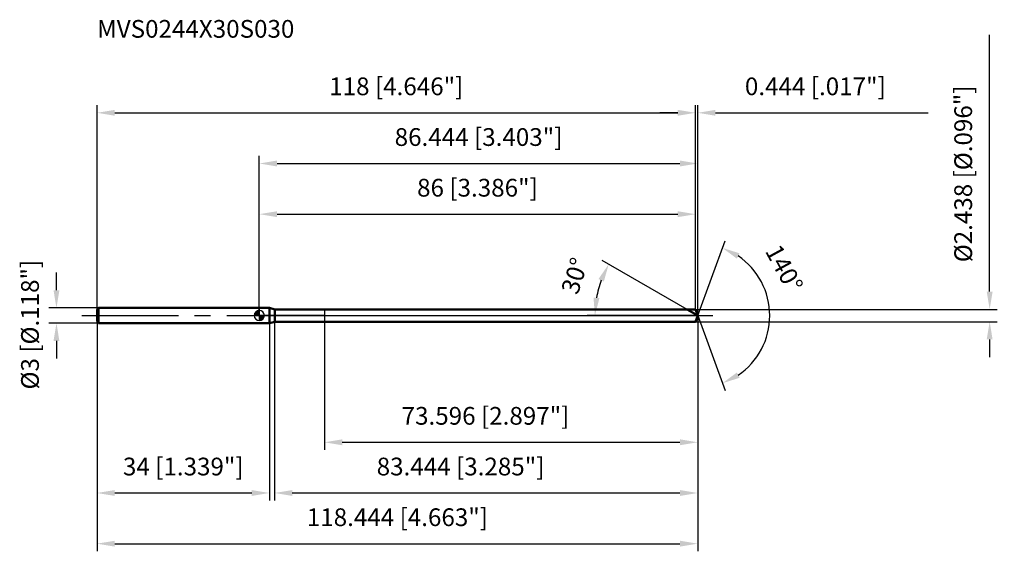
# Model space of a CAD drawing. Units: millimetres. Extents: x -47 to 147, y -48 to 58.
import ezdxf

# ---------------------------------------------------------------- set-up
doc = ezdxf.new("R2010")
doc.units = ezdxf.units.MM
doc.linetypes.add('CENTER2', pattern=[28.575, 19.05, -3.175, 3.175, -3.175])
for name, color, linetype, lineweight in [('1', 4, 'Continuous', 50), ('2', 7, 'Continuous', 25), ('4', 2, 'CENTER2', 25), ('cut', 1, 'Continuous', 25), ('nocut', 7, 'Continuous', 25), ('sk1', 4, 'Continuous', 50), ('sk2', 7, 'Continuous', 25), ('sk4', 2, 'CENTER2', 25), ('sk6', 5, 'Continuous', 35)]:
    doc.layers.add(name, color=color, linetype=linetype, lineweight=lineweight)
doc.layers.add('7', color=5, linetype='Continuous')
doc.styles.add('simplex', font='txt.shx', dxfattribs={"height": 3.5})
doc.styles.get("Standard").update_dxf_attribs({"font": 'txt.shx', "bigfont": '@extfont2.shx'})
doc.dimstyles.new('コピー - ISO-25', dxfattribs={"dimscale": 0, "dimtxt": 3.5, "dimasz": 3.5, "dimexe": 1.5, "dimexo": 0, "dimgap": 2.3, "dimtad": 1, "dimdsep": 46, "dimtxsty": 'simplex', "dimcen": 0.09, "dimclrd": 256, "dimclre": 256, "dimclrt": 256, "dimadec": 0, "dimazin": 0, "dimtfac": 1, "dimtofl": 0, "dimtmove": 0, "dimatfit": 3, "dimfxl": 1, "dimtolj": 1, "dimlwd": -1, "dimlwe": -1, "dimarcsym": 0})

# ---------------------------------------------------------------- blocks, each defined once
blk = doc.blocks.new('zero block')
h = blk.add_hatch(color=7)
h.paths.add_polyline_path([(0, 1, 0.414214), (-1, 0), (0, 0)])
h.paths.add_polyline_path([(1, 0), (0, 0), (0, -1, 0.414214)])
at = {"color": 7, "ltscale": 0.2}
for p, q in [((-1, 0), (1, 0)), ((0, -1), (0, 1))]:
    blk.add_line(p, q, dxfattribs=at)
for start, end in [(90, 180), (180, 270), (0, 90), (270, 0)]:
    blk.add_arc((0, 0), 1, start, end, dxfattribs=at)
blk = doc.blocks.new('*D3')
at = {"layer": 'Defpoints', "color": 0}
for p in [(86, 40), (-32, 1.2), (86, 1.22)]:
    blk.add_point(p, dxfattribs=at)
at = {"layer": 'sk2'}
for p, q in [((-32, 1.2), (-32, 41.5)), ((86, 1.22), (86, 41.5)), ((-28.5, 40), (82.5, 40))]:
    blk.add_line(p, q, dxfattribs=at)
for points in [[(-28.5, 40.58), (-28.5, 39.42), (-32, 40)], [(82.5, 39.42), (82.5, 40.58), (86, 40)]]:
    blk.add_solid(points, dxfattribs=at)
at = {"layer": 'sk2', "insert": (27, 46.97), "char_height": 3.5, "attachment_point": 2, "line_spacing_factor": 0.9, "style": 'simplex'}
blk.add_mtext('\\A1;118 [4.646"]', dxfattribs=at)
blk = doc.blocks.new('*D4')
at = {"layer": 'Defpoints', "color": 0}
for p in [(-31.7, 1.5), (-40, -1.5), (-31.7, -1.5)]:
    blk.add_point(p, dxfattribs=at)
at = {"layer": 'sk2'}
for p, q in [((-40, 5), (-40, 8.5)), ((-31.7, 1.5), (-41.5, 1.5)), ((-31.7, -1.5), (-41.5, -1.5)), ((-40, -5), (-40, -8.5))]:
    blk.add_line(p, q, dxfattribs=at)
for points in [[(-40.58, 5), (-39.42, 5), (-40, 1.5)], [(-39.42, -5), (-40.58, -5), (-40, -1.5)]]:
    blk.add_solid(points, dxfattribs=at)
at = {"layer": 'sk2', "insert": (-46.97, -14.58), "char_height": 3.5, "attachment_point": 1, "rotation": 90, "line_spacing_factor": 0.9, "style": 'simplex'}
blk.add_mtext('\\A1;%%c3 [%%c.118"]', dxfattribs=at)
blk = doc.blocks.new('*D5')
at = {"layer": 'Defpoints', "color": 0}
for p in [(-32, -1.2), (2, -1.2), (2, -35)]:
    blk.add_point(p, dxfattribs=at)
at = {"layer": 'sk2'}
for p, q in [((-32, -1.2), (-32, -36.5)), ((2, -1.2), (2, -36.5)), ((-28.5, -35), (-1.5, -35))]:
    blk.add_line(p, q, dxfattribs=at)
for points in [[(-28.5, -34.42), (-28.5, -35.58), (-32, -35)], [(-1.5, -35.58), (-1.5, -34.42), (2, -35)]]:
    blk.add_solid(points, dxfattribs=at)
at = {"layer": 'sk2', "insert": (-15, -28.03), "char_height": 3.5, "attachment_point": 2, "line_spacing_factor": 0.9, "style": 'simplex'}
blk.add_mtext('\\A1;34 [1.339"]', dxfattribs=at)
blk = doc.blocks.new('*D6')
at = {"layer": '2'}
for p, q in [((0, 0), (0, 31.5)), ((86.44, 0), (86.44, 31.5)), ((3.5, 30), (82.94, 30))]:
    blk.add_line(p, q, dxfattribs=at)
for points in [[(3.5, 30.58), (3.5, 29.42), (0, 30)], [(82.94, 29.42), (82.94, 30.58), (86.44, 30)]]:
    blk.add_solid(points, dxfattribs=at)
at = {"layer": 'Defpoints', "color": 0}
for p in [(86.44, 30), (0, 0), (86.44, 0)]:
    blk.add_point(p, dxfattribs=at)
at = {"layer": '2', "insert": (43.22, 36.97), "char_height": 3.5, "attachment_point": 2, "line_spacing_factor": 0.9, "style": 'simplex'}
blk.add_mtext('\\A1;86.444 [3.403"]', dxfattribs=at)
blk = doc.blocks.new('*D7')
at = {"layer": '2'}
for p, q in [((86, 1.22), (86, 41.5)), ((86.44, 0), (86.44, 41.5)), ((82.5, 40), (79, 40)), ((89.94, 40), (131.88, 40))]:
    blk.add_line(p, q, dxfattribs=at)
for points in [[(82.5, 39.42), (82.5, 40.58), (86, 40)], [(89.94, 40.58), (89.94, 39.42), (86.44, 40)]]:
    blk.add_solid(points, dxfattribs=at)
at = {"layer": 'Defpoints', "color": 0}
for p in [(86.44, 40), (86, 1.22), (86.44, 0)]:
    blk.add_point(p, dxfattribs=at)
at = {"layer": '2', "insert": (95.74, 46.97), "char_height": 3.5, "attachment_point": 1, "line_spacing_factor": 0.9, "style": 'simplex'}
blk.add_mtext('\\A1;0.444 [.017"]', dxfattribs=at)
blk = doc.blocks.new('*D8')
at = {"layer": 'Defpoints', "color": 0}
for p in [(-32, 0), (86.44, 0), (86.44, -45)]:
    blk.add_point(p, dxfattribs=at)
at = {"layer": 'sk2'}
for p, q in [((-32, 0), (-32, -46.5)), ((86.44, 0), (86.44, -46.5)), ((-28.5, -45), (82.94, -45))]:
    blk.add_line(p, q, dxfattribs=at)
for points in [[(-28.5, -44.42), (-28.5, -45.58), (-32, -45)], [(82.94, -45.58), (82.94, -44.42), (86.44, -45)]]:
    blk.add_solid(points, dxfattribs=at)
at = {"layer": 'sk2', "insert": (27.22, -38.03), "char_height": 3.5, "attachment_point": 2, "line_spacing_factor": 0.9, "style": 'simplex'}
blk.add_mtext('\\A1;118.444 [4.663"]', dxfattribs=at)
blk = doc.blocks.new('*D9')
at = {"layer": '2'}
for p, q in [((144, 4.72), (144, 55.4)), ((86, 1.22), (145.5, 1.22)), ((86, -1.22), (145.5, -1.22)), ((144, -4.72), (144, -8.22))]:
    blk.add_line(p, q, dxfattribs=at)
for points in [[(143.42, 4.72), (144.58, 4.72), (144, 1.22)], [(144.58, -4.72), (143.42, -4.72), (144, -1.22)]]:
    blk.add_solid(points, dxfattribs=at)
at = {"layer": 'Defpoints', "color": 0}
for p in [(86, 1.22), (86, -1.22), (144, -1.22)]:
    blk.add_point(p, dxfattribs=at)
at = {"layer": '2', "insert": (137.03, 10.52), "char_height": 3.5, "attachment_point": 1, "rotation": 90, "line_spacing_factor": 0.9, "style": 'simplex'}
blk.add_mtext('\\A1;%%c2.438 [%%c.096"]', dxfattribs=at)
blk = doc.blocks.new('*D10')
at = {"layer": '2'}
for p, q in [((84.33, 1.22), (67.59, 10.89)), ((86.44, 0), (64.67, 0))]:
    blk.add_line(p, q, dxfattribs=at)
blk.add_arc((86.44, 0), 20.27, 159.9032, 170.0968, dxfattribs=at)
for points in [[(67.93, 6.72), (66.87, 7.21), (68.89, 10.14)], [(65.89, 3.54), (67.05, 3.44), (66.17, 0)]]:
    blk.add_solid(points, dxfattribs=at)
at = {"layer": 'Defpoints', "color": 0}
for p in [(66.48, 3.52), (84.33, 1.22), (84.49, 1.13), (86.44, 0), (86.63, 0)]:
    blk.add_point(p, dxfattribs=at)
at = {"layer": '2', "insert": (60.52, 8.38), "char_height": 3.5, "attachment_point": 2, "rotation": 72.0809, "line_spacing_factor": 0.9, "style": 'simplex'}
blk.add_mtext('\\A1;30%%d', dxfattribs=at)
blk = doc.blocks.new('*D11')
at = {"layer": '2'}
for p, q in [((3, -1.22), (3, -36.5)), ((86.44, -1.5), (86.44, -36.5)), ((6.5, -35), (82.94, -35))]:
    blk.add_line(p, q, dxfattribs=at)
for points in [[(6.5, -34.42), (6.5, -35.58), (3, -35)], [(82.94, -35.58), (82.94, -34.42), (86.44, -35)]]:
    blk.add_solid(points, dxfattribs=at)
at = {"layer": 'Defpoints', "color": 0}
for p in [(3, -1.22), (86.44, -1.5), (86.44, -35)]:
    blk.add_point(p, dxfattribs=at)
at = {"layer": '2', "insert": (23.14, -28.03), "char_height": 3.5, "attachment_point": 1, "line_spacing_factor": 0.9, "style": 'simplex'}
blk.add_mtext('\\A1;83.444 [3.285"]', dxfattribs=at)
blk = doc.blocks.new('*D12')
at = {"layer": '2'}
for p, q in [((12.85, 0), (12.85, -26.5)), ((86.44, 0), (86.44, -26.5)), ((16.35, -25), (82.94, -25))]:
    blk.add_line(p, q, dxfattribs=at)
for points in [[(16.35, -24.42), (16.35, -25.58), (12.85, -25)], [(82.94, -25.58), (82.94, -24.42), (86.44, -25)]]:
    blk.add_solid(points, dxfattribs=at)
at = {"layer": 'Defpoints', "color": 0}
for p in [(12.85, 0), (86.44, 0), (86.44, -25)]:
    blk.add_point(p, dxfattribs=at)
at = {"layer": '2', "insert": (28.06, -18.03), "char_height": 3.5, "attachment_point": 1, "line_spacing_factor": 0.9, "style": 'simplex'}
blk.add_mtext('\\A1;73.596 [2.897"]', dxfattribs=at)
blk = doc.blocks.new('*D13')
at = {"layer": '2'}
for p, q in [((0, 0), (0, 21.5)), ((86, 1.22), (86, 21.5)), ((3.5, 20), (82.5, 20))]:
    blk.add_line(p, q, dxfattribs=at)
for points in [[(3.5, 20.58), (3.5, 19.42), (0, 20)], [(82.5, 19.42), (82.5, 20.58), (86, 20)]]:
    blk.add_solid(points, dxfattribs=at)
at = {"layer": 'Defpoints', "color": 0}
for p in [(86, 20), (0, 0), (86, 1.22)]:
    blk.add_point(p, dxfattribs=at)
at = {"layer": '2', "insert": (43, 26.97), "char_height": 3.5, "attachment_point": 2, "line_spacing_factor": 0.9, "style": 'simplex'}
blk.add_mtext('\\A1;86 [3.386"]', dxfattribs=at)
blk = doc.blocks.new('*D14')
at = {"layer": '2'}
for q in [(91.82, 14.76), (91.82, -14.76)]:
    blk.add_line((86.44, 0), q, dxfattribs=at)
blk.add_arc((86.44, 0), 14.21, 304.15, 55.85, dxfattribs=at)
for points in [[(94.69, 12.28), (94.15, 11.24), (91.3, 13.35)], [(94.15, -11.24), (94.69, -12.28), (91.3, -13.35)]]:
    blk.add_solid(points, dxfattribs=at)
at = {"layer": 'Defpoints', "color": 0}
for p in [(86.42, 0.07), (86.44, 0), (86.44, 0), (86.42, -0.07), (99.49, -5.63)]:
    blk.add_point(p, dxfattribs=at)
at = {"layer": '2', "insert": (105.03, 10.15), "char_height": 3.5, "attachment_point": 2, "rotation": 298.6492, "line_spacing_factor": 0.9, "style": 'simplex'}
blk.add_mtext('\\A1;140%%d', dxfattribs=at)

msp = doc.modelspace()

# ---------------------------------------------------------------- linework, layer by layer
at = {"layer": '1'}
for p, q in [((2, 1.5), (0, 1.5)), ((2, 1.5), (2, -1.5)), ((3.0487, 1.219), (2, 1.5)), ((3.0487, -1.219), (3.0487, 1.219)), ((3.0487, 1.219), (86, 1.219)), ((86.4437, 0), (84.3323, 1.219)), ((86, 1.219), (86.4437, 0)), ((86.4437, 0), (86, -1.219)), ((0, -1.5), (2, -1.5)), ((2, -1.5), (3.0487, -1.219)), ((86, -1.219), (3.0487, -1.219))]:
    msp.add_line(p, q, dxfattribs=at)
at = {"layer": '4'}
msp.add_line((0, 0), (89.4437, 0), dxfattribs=at)
at = {"layer": '7'}
for p, q in [((3, 1.219), (3, -1.219)), ((3, 1.219), (86, 1.219)), ((86, 1.219), (86.4437, 0)), ((86.4437, 0), (86, -1.219)), ((86, -1.219), (3, -1.219))]:
    msp.add_line(p, q, dxfattribs=at)
at = {"layer": 'cut'}
for p, q in [((12.848, 1.219), (12.848, 0)), ((86, 1.219), (12.848, 1.219)), ((12.848, 0), (86.4437, 0)), ((86, 1.219), (86.4437, 0))]:
    msp.add_line(p, q, dxfattribs=at)
at = {"layer": 'nocut'}
for p, q in [((0, 1.5), (0, 0)), ((2, 1.5), (0, 1.5)), ((12.848, 0), (0, 0)), ((3.0487, 1.219), (2, 1.5)), ((3.0487, 1.219), (12.848, 1.219)), ((12.848, 1.219), (12.848, 0))]:
    msp.add_line(p, q, dxfattribs=at)
at = {"layer": 'sk1'}
for p, q in [((-32, 1.2), (-31.7, 1.5)), ((-32, 1.2), (-32, -1.2)), ((-31.7, 1.5), (-31.7, -1.5)), ((0, 1.5), (-31.7, 1.5)), ((-32, -1.2), (-31.7, -1.5)), ((-31.7, -1.5), (0, -1.5))]:
    msp.add_line(p, q, dxfattribs=at)
at = {"layer": 'sk4'}
msp.add_line((-35, 0), (0, 0), dxfattribs=at)

# ---------------------------------------------------------------- block references
at = {"rotation": 180}
msp.add_blockref('zero block', (0, 0), dxfattribs=at)

# ---------------------------------------------------------------- texts
at = {"layer": 'sk6', "insert": (-31.9916, 58.3067), "char_height": 3.5, "width": 41.65, "attachment_point": 1, "line_spacing_factor": 0.9}
msp.add_mtext('MVS0244X30S030', dxfattribs=at)

# ---------------------------------------------------------------- dimensions: what is measured, and where the dimension line sits
at = {"layer": '2'}
dim = msp.add_linear_dim(base=(144, -1.219), p1=(86, 1.219), p2=(86, -1.219), angle=270, text='%%c<>', dimstyle='コピー - ISO-25', override={"dimscale": 1, "dimdec": 3}, dxfattribs=at)
dim.commit()
dim.dimension.update_dxf_attribs({"geometry": '*D9', "text_midpoint": (144, 31.8107), "dimtype": 160})
for base, p1, p2, picture, middle in [((86.4437, 40), (86, 1.219), (86.4437, 0), '*D7', (112.6603, 40)), ((86.4437, 30), (0, 0), (86.4437, 0), '*D6', (43.2218, 30)), ((86, 20), (0, 0), (86, 1.219), '*D13', (43, 20)), ((86.4437, -25), (12.848, 0), (86.4437, 0), '*D12', (49.6458, -25)), ((86.4437, -35), (3, -1.219), (86.4437, -1.5), '*D11', (44.7218, -35))]:
    dim = msp.add_linear_dim(base=base, p1=p1, p2=p2, dimstyle='コピー - ISO-25', override={"dimscale": 1, "dimdec": 3}, dxfattribs=at)
    dim.commit()
    dim.dimension.update_dxf_attribs({"geometry": picture, "text_midpoint": middle, "dimtype": 160})
for base, line1, line2, picture, middle in [((99.4899, -5.6276), ((86.4191, 0.0674), (86.4437, 0)), ((86.4191, -0.0674), (86.4437, 0)), '*D14', (98.9124, 6.812)), ((66.477, 3.5207), ((84.4934, 1.126), (84.3323, 1.219)), ((86.6297, 0), (86.4437, 0)), '*D10', (67.1524, 6.238))]:
    dim = msp.add_angular_dim_2l(base=base, line1=line1, line2=line2, dimstyle='コピー - ISO-25', override={"dimscale": 1, "dimdec": 3}, dxfattribs=at)
    dim.commit()
    dim.dimension.update_dxf_attribs({"geometry": picture, "text_midpoint": middle, "dimtype": 162})
at = {"layer": 'sk2'}
for base, p1, p2, picture, middle in [((86, 40), (-32, 1.2), (86, 1.219), '*D3', (27, 40)), ((86.4437, -45), (-32, 0), (86.4437, 0), '*D8', (27.2218, -45)), ((2, -35), (-32, -1.2), (2, -1.2), '*D5', (-15, -35))]:
    dim = msp.add_linear_dim(base=base, p1=p1, p2=p2, dimstyle='コピー - ISO-25', override={"dimscale": 1, "dimdec": 3}, dxfattribs=at)
    dim.commit()
    dim.dimension.update_dxf_attribs({"geometry": picture, "text_midpoint": middle, "dimtype": 160})
dim = msp.add_linear_dim(base=(-40, -1.5), p1=(-31.7, 1.5), p2=(-31.7, -1.5), angle=270, text='%%c<>', dimstyle='コピー - ISO-25', override={"dimscale": 1, "dimdec": 3}, dxfattribs=at)
dim.commit()
dim.dimension.update_dxf_attribs({"geometry": '*D4', "text_midpoint": (-40, 0), "dimtype": 160})

doc.saveas('drawing.dxf')
